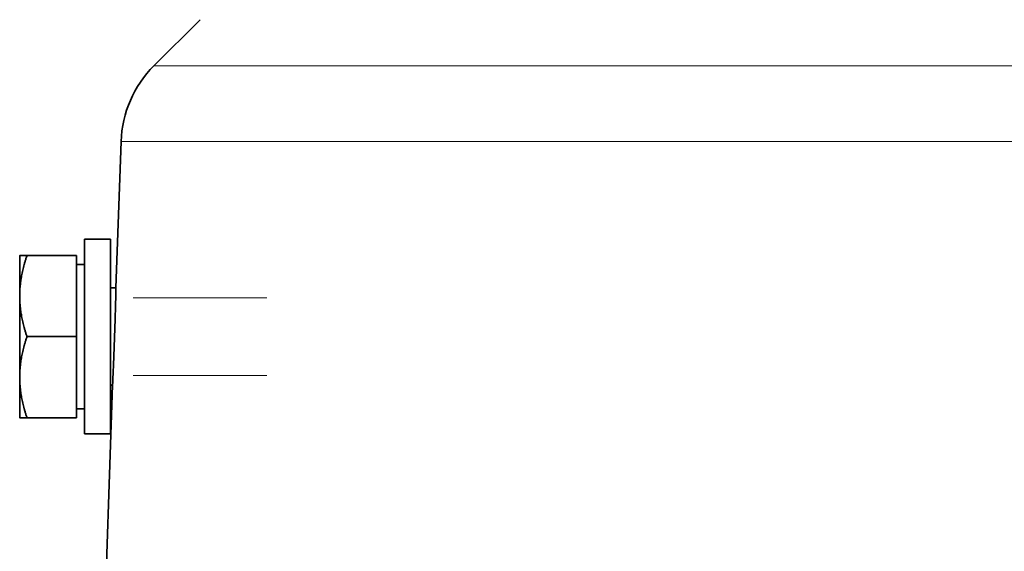
# Model space of a CAD drawing. Units: millimetres. Extents: x 558 to 1124, y -363 to 1705.
# Drawn here: x 563 to 624, y 603 to 635 of the extents above; entities that cross this region are included whole.
import ezdxf

# ---------------------------------------------------------------- set-up
doc = ezdxf.new("R2010")
doc.units = ezdxf.units.MM
doc.layers.add('Widoczne (ISO)', color=1, linetype='Continuous', lineweight=35)
doc.layers.add('Widoczne wąskie (ISO)', color=3, linetype='Continuous', lineweight=9)

msp = doc.modelspace()

# ---------------------------------------------------------------- linework, layer by layer
at = {"layer": 'Widoczne (ISO)'}
for p, q in [((574.497, 635.334), (571.658, 632.495)), ((569.631, 627.833), (569.315, 618.798)), ((567.378, 609.798), (567.378, 621.798)), ((568.978, 621.798), (567.378, 621.798)), ((568.978, 609.798), (568.978, 621.798)), ((563.378, 620.798), (563.378, 618.298)), ((566.878, 620.798), (563.825, 620.798)), ((566.878, 620.798), (566.878, 615.798)), ((566.878, 620.238), (567.378, 620.238)), ((568.978, 618.798), (569.315, 618.798)), ((563.378, 618.298), (563.378, 613.298)), ((566.878, 615.798), (563.825, 615.798)), ((566.878, 615.798), (566.878, 610.798)), ((563.378, 613.298), (563.378, 610.798)), ((569.106, 612.798), (568.722, 601.798)), ((568.978, 612.798), (569.106, 612.798)), ((566.878, 611.358), (567.378, 611.358)), ((566.878, 610.798), (563.825, 610.798)), ((568.978, 609.798), (567.378, 609.798))]:
    msp.add_line(p, q, dxfattribs=at)
msp.add_arc((576.562, 627.591), 6.936, 135, 178, dxfattribs=at)
for points in [[(563.378, 620.798), (563.378, 620.798), (563.825, 620.798)], [(563.825, 620.798), (563.378, 619.458), (563.378, 618.298)], [(563.378, 618.298), (563.378, 617.138), (563.825, 615.798)], [(563.825, 615.798), (563.378, 614.458), (563.378, 613.298)], [(563.378, 613.298), (563.378, 612.138), (563.825, 610.798)], [(563.825, 610.798), (563.378, 610.798), (563.378, 610.798)]]:
    msp.add_rational_spline(points, [1, 1.0379548493, 1], degree=2, dxfattribs=at)
msp.add_open_spline([(569.315, 618.798), (569.315, 618.798), (569.314, 618.723), (569.306, 618.417), (569.3, 618.186), (569.286, 617.654), (569.276, 617.317), (569.253, 616.578), (569.24, 616.176), (569.214, 615.423), (569.199, 615.021), (569.17, 614.281), (569.156, 613.944), (569.133, 613.411), (569.123, 613.18), (569.109, 612.874), (569.106, 612.798), (569.106, 612.798)], degree=3, knots=[0.4520124, 0.4520124, 0.4520124, 0.4520124, 0.564985, 0.564985, 0.6779577, 0.6779577, 0.7909912, 0.7909912, 0.9040247, 0.9040247, 1.0171264, 1.0171264, 1.1302282, 1.1302282, 1.243286, 1.243286, 1.3563439, 1.3563439, 1.3563439, 1.3563439], dxfattribs=at)
at = {"layer": 'Widoczne wąskie (ISO)'}
for p, q in [((571.658, 632.495), (1110.085, 632.495)), ((1112.113, 627.833), (569.631, 627.833)), ((569.315, 618.798), (568.978, 618.798)), ((578.628, 618.199), (570.378, 618.199)), ((570.378, 613.397), (578.628, 613.397)), ((568.978, 612.798), (569.106, 612.798))]:
    msp.add_line(p, q, dxfattribs=at)

doc.saveas('drawing.dxf')
